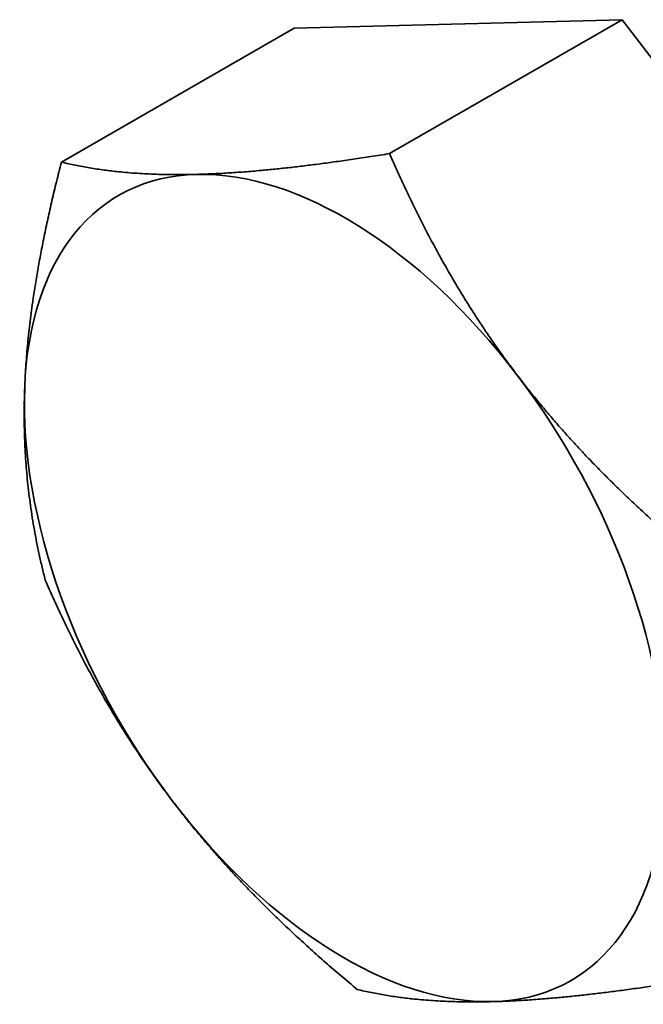
# Model space of a CAD drawing. Units: millimetres. Extents: x 42549 to 46749, y 22306 to 25276.
# Drawn here: x 44267 to 44281, y 22651 to 22673 of the extents above; entities that cross this region are included whole.
import ezdxf

# ---------------------------------------------------------------- set-up
doc = ezdxf.new("R2010")
doc.units = ezdxf.units.MM
doc.layers.add('Visible', color=7, linetype='Continuous', lineweight=35, true_color=0x22346e)

msp = doc.modelspace()

# ---------------------------------------------------------------- linework, layer by layer
at = {"layer": 'Visible', "extrusion": (-0.707107, -0.407196, 0.578093)}
for p, q in [((44273.174, 22673.2), (44267.835, 22670.125)), ((44273.174, 22673.2), (44280.706, 22673.396)), ((44280.706, 22673.396), (44275.367, 22670.321)), ((44280.706, 22673.396), (44287.868, 22663.997))]:
    msp.add_line(p, q, dxfattribs=at)
at = {"layer": 'Visible', "extrusion": (-3.06922e-16, -8.7979e-17, -1)}
for start_param, end_param in [(-0.743699, 0.303499), (4.492289, 5.539487), (2.397894, 3.445092)]:
    msp.add_ellipse((44274.339, 22660.348), major_axis=(-5.19, 9.012), ratio=0.578093, start_param=start_param, end_param=end_param, dxfattribs=at)
at = {"layer": 'Visible', "extrusion": (-3.35289e-17, 1.58224e-16, -1)}
for start_param, end_param in [(0.303499, 1.350696), (3.445092, 4.492289)]:
    msp.add_ellipse((44274.339, 22660.348), major_axis=(-5.19, 9.012), ratio=0.578093, start_param=start_param, end_param=end_param, dxfattribs=at)
at = {"layer": 'Visible'}
msp.add_ellipse((44274.339, 22660.348), major_axis=(-5.19, 9.012), ratio=0.578093, start_param=3.885291, end_param=4.932489, dxfattribs=at)
for points, weights in [([(44270.944, 22669.845), (44272.692, 22669.89), (44275.367, 22670.321)], [1.83937846828, 1.83937846828, 1.70731703596]), ([(44275.367, 22670.321), (44276.629, 22667.424), (44278.291, 22665.243)], [1.70731703596, 1.83937846828, 1.83937846828]), ([(44266.993, 22664.949), (44267.078, 22667.176), (44267.835, 22670.125)], [1.83937846828, 1.83937846828, 1.70731703596]), ([(44267.835, 22670.125), (44269.196, 22669.8), (44270.944, 22669.845)], [1.70731703596, 1.83937846828, 1.83937846828]), ([(44278.291, 22665.243), (44279.953, 22663.062), (44282.528, 22660.922)], [1.83937846828, 1.83937846828, 1.70731703596]), ([(44267.464, 22660.53), (44266.907, 22662.723), (44266.993, 22664.949)], [1.70731703596, 1.83937846828, 1.83937846828]), ([(44270.388, 22655.452), (44268.726, 22657.633), (44267.464, 22660.53)], [1.83937846828, 1.83937846828, 1.70731703596]), ([(44274.626, 22651.131), (44272.05, 22653.271), (44270.388, 22655.452)], [1.70731703596, 1.83937846828, 1.83937846828]), ([(44282.158, 22651.327), (44279.483, 22650.896), (44277.735, 22650.851)], [1.70731703596, 1.83937846828, 1.83937846828]), ([(44277.735, 22650.851), (44275.987, 22650.805), (44274.626, 22651.131)], [1.83937846828, 1.83937846828, 1.70731703596])]:
    msp.add_rational_spline(points, weights, degree=2, dxfattribs=at)

doc.saveas('drawing.dxf')
